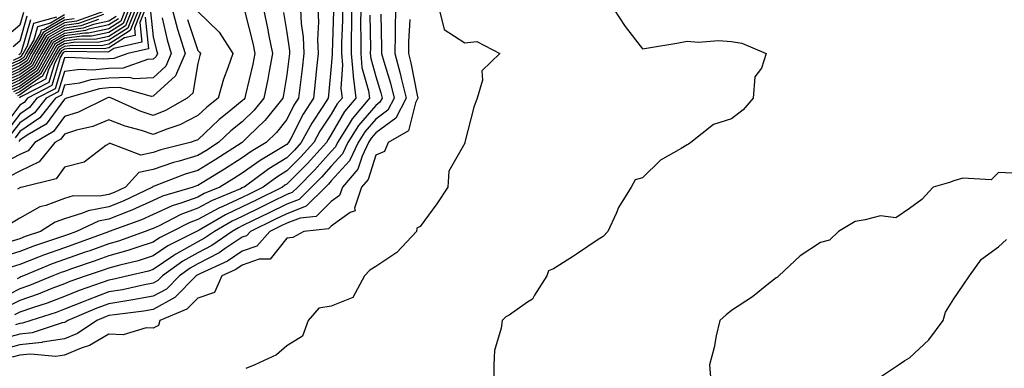
# Model space of a CAD drawing. Units: inches. Extents: x 989603 to 992243, y 7253018 to 7255658.
# Drawn here: x 991138 to 991359, y 7253651 to 7253730 of the extents above; entities that cross this region are included whole.
import ezdxf

# ---------------------------------------------------------------- set-up
doc = ezdxf.new("R2010")
doc.units = ezdxf.units.IN
doc.header["$MEASUREMENT"] = 0
doc.layers.add('Contour_98967253', color=7, linetype='Continuous', true_color=0x496eae)

msp = doc.modelspace()

# ---------------------------------------------------------------- linework, layer by layer
at = {"layer": 'Contour_98967253'}
for points in [[(991150.23, 7253729.74, 3097), (991148.05, 7253729.43, 3097), (991143.3, 7253726.67, 3097), (991140.54, 7253721.92, 3097), (991139.66, 7253720.31, 3097), (991138.05, 7253719.19, 3097), (991133.06, 7253716.93, 3097)], [(991210.58, 7253731.92, 3122), (991210.56, 7253729.41, 3122), (991210.39, 7253724.26, 3122), (991210.37, 7253721.92, 3122), (991210.6, 7253719.37, 3122), (991210.21, 7253714.08, 3122), (991210.47, 7253711.92, 3122), (991209.38, 7253710.59, 3122), (991208.05, 7253708.3, 3122), (991205.5, 7253704.47, 3122), (991204.11, 7253701.92, 3122), (991201.24, 7253698.73, 3122), (991198.05, 7253695.53, 3122), (991195.81, 7253694.16, 3122), (991192.78, 7253691.92, 3122), (991189.62, 7253690.35, 3122), (991188.05, 7253689.59, 3122), (991183.7, 7253687.57, 3122), (991182.78, 7253687.19, 3122), (991178.05, 7253684.6, 3122), (991176.1, 7253683.87, 3122), (991172.29, 7253681.92, 3122), (991169.47, 7253680.5, 3122), (991168.05, 7253679.52, 3122), (991164.54, 7253678.41, 3122), (991162.35, 7253677.62, 3122), (991158.05, 7253676.42, 3122), (991154.74, 7253675.23, 3122), (991149.62, 7253673.49, 3122), (991148.05, 7253672.95, 3122), (991147.3, 7253672.67, 3122), (991145.49, 7253671.92, 3122), (991140.22, 7253669.75, 3122), (991138.05, 7253669, 3122), (991133.31, 7253666.66, 3122)], [(991157.89, 7253731.76, 3098), (991150.75, 7253729.22, 3098), (991148.05, 7253728.84, 3098), (991143.67, 7253726.3, 3098), (991141.14, 7253721.92, 3098), (991140.04, 7253719.93, 3098), (991138.05, 7253718.53, 3098), (991133.49, 7253716.48, 3098)], [(991201.15, 7253731.92, 3119), (991201.3, 7253728.67, 3119), (991201.73, 7253725.6, 3119), (991201.88, 7253721.92, 3119), (991201.5, 7253718.47, 3119), (991201.04, 7253714.91, 3119), (991200.7, 7253711.92, 3119), (991199.66, 7253710.31, 3119), (991198.05, 7253707.1, 3119), (991195.77, 7253704.2, 3119), (991193.43, 7253701.92, 3119), (991190.04, 7253699.93, 3119), (991188.05, 7253698.49, 3119), (991184.03, 7253695.94, 3119), (991179.02, 7253692.89, 3119), (991178.05, 7253692.29, 3119), (991177.77, 7253692.2, 3119), (991177.01, 7253691.92, 3119), (991170.13, 7253689.84, 3119), (991168.05, 7253688.89, 3119), (991163.25, 7253686.72, 3119), (991162.63, 7253686.5, 3119), (991158.05, 7253684.66, 3119), (991155.73, 7253684.24, 3119), (991150.74, 7253681.92, 3119), (991148.77, 7253681.2, 3119), (991148.05, 7253680.95, 3119), (991146.54, 7253680.41, 3119), (991141.3, 7253678.67, 3119), (991138.05, 7253677.39, 3119), (991133.81, 7253676.16, 3119)], [(991219.17, 7253730.8, 3126), (991219.38, 7253723.25, 3126), (991219.35, 7253721.92, 3126), (991219.84, 7253720.13, 3126), (991221.37, 7253715.24, 3126), (991222.17, 7253711.92, 3126), (991220.77, 7253709.2, 3126), (991218.05, 7253707.17, 3126), (991215.63, 7253704.34, 3126), (991214.1, 7253701.92, 3126), (991212.16, 7253697.81, 3126), (991208.05, 7253693.29, 3126), (991207.41, 7253692.56, 3126), (991206.76, 7253691.92, 3126), (991202.39, 7253687.58, 3126), (991198.05, 7253685.93, 3126), (991195.36, 7253684.61, 3126), (991189.87, 7253681.92, 3126), (991189.01, 7253680.96, 3126), (991188.05, 7253680.62, 3126), (991184.23, 7253678.1, 3126), (991182.84, 7253677.13, 3126), (991178.05, 7253674.63, 3126), (991176.31, 7253673.66, 3126), (991173.9, 7253671.92, 3126), (991170.99, 7253668.98, 3126), (991168.05, 7253667.37, 3126), (991163.45, 7253666.52, 3126), (991162.54, 7253666.41, 3126), (991158.05, 7253665.66, 3126), (991155.32, 7253664.65, 3126), (991148.84, 7253661.92, 3126), (991148.36, 7253661.61, 3126), (991148.05, 7253661.47, 3126), (991147.52, 7253661.39, 3126), (991140.83, 7253659.14, 3126), (991138.05, 7253658.85, 3126), (991133.84, 7253657.71, 3126)], [(991156.81, 7253730.68, 3099), (991151.26, 7253728.71, 3099), (991148.05, 7253728.25, 3099), (991144.06, 7253725.91, 3099), (991141.73, 7253721.92, 3099), (991140.42, 7253719.55, 3099), (991138.05, 7253717.89, 3099), (991133.94, 7253716.03, 3099)], [(991148.05, 7253730.03, 3096), (991143.5, 7253727.37, 3096), (991142.8, 7253727.17, 3096), (991142.6, 7253726.47, 3096), (991139.95, 7253721.92, 3096), (991139.28, 7253720.69, 3096), (991138.05, 7253719.83, 3096), (991134.24, 7253718.11, 3096)], [(991166.22, 7253731.92, 3109), (991165.02, 7253728.89, 3109), (991165.49, 7253724.48, 3109), (991159.17, 7253723.04, 3109), (991158.05, 7253722.33, 3109), (991157.72, 7253722.25, 3109), (991148.53, 7253722.4, 3109), (991148.05, 7253722.33, 3109), (991147.8, 7253722.17, 3109), (991147.64, 7253721.92, 3109), (991147.14, 7253721.01, 3109), (991145.25, 7253714.72, 3109), (991139.77, 7253711.92, 3109), (991139.01, 7253710.96, 3109), (991138.05, 7253710.31, 3109), (991134.42, 7253705.55, 3109)], [(991222.47, 7253731.92, 3127), (991222.41, 7253727.56, 3127), (991222.43, 7253726.3, 3127), (991222.37, 7253721.92, 3127), (991223.58, 7253717.45, 3127), (991223.84, 7253716.13, 3127), (991224.86, 7253711.92, 3127), (991222.55, 7253707.42, 3127), (991218.05, 7253704.08, 3127), (991217.05, 7253702.92, 3127), (991216.43, 7253701.92, 3127), (991214.97, 7253698.84, 3127), (991214.05, 7253695.92, 3127), (991210.55, 7253691.92, 3127), (991209.94, 7253690.03, 3127), (991208.05, 7253688.66, 3127), (991204.65, 7253685.32, 3127), (991201.06, 7253684.93, 3127), (991198.05, 7253683.79, 3127), (991196.8, 7253683.17, 3127), (991194.25, 7253681.92, 3127), (991191.32, 7253678.65, 3127), (991188.05, 7253677.5, 3127), (991184.69, 7253675.28, 3127), (991178.53, 7253672.4, 3127), (991178.05, 7253672.14, 3127), (991177.9, 7253672.07, 3127), (991177.7, 7253671.92, 3127), (991172.9, 7253667.07, 3127), (991168.05, 7253664.41, 3127), (991165.94, 7253664.03, 3127), (991159.35, 7253663.22, 3127), (991158.05, 7253663, 3127), (991157.26, 7253662.71, 3127), (991155.37, 7253661.92, 3127), (991150.97, 7253659, 3127), (991148.05, 7253657.81, 3127), (991143.17, 7253657.04, 3127), (991142.99, 7253656.98, 3127), (991138.05, 7253656.47, 3127), (991134.47, 7253655.5, 3127)], [(991138.84, 7253731.13, 3091), (991138.05, 7253728.32, 3091), (991134.57, 7253725.4, 3091)], [(991159.7, 7253730.27, 3101), (991158.05, 7253729.21, 3101), (991154.63, 7253728.5, 3101), (991152.3, 7253727.67, 3101), (991148.05, 7253727.07, 3101), (991144.8, 7253725.17, 3101), (991142.91, 7253721.92, 3101), (991141.18, 7253718.79, 3101), (991138.05, 7253716.58, 3101), (991134.84, 7253715.13, 3101)], [(991212.62, 7253731.92, 3123), (991212.59, 7253727.38, 3123), (991212.56, 7253726.43, 3123), (991212.53, 7253721.92, 3123), (991212.95, 7253717.02, 3123), (991212.94, 7253716.81, 3123), (991213.55, 7253711.92, 3123), (991211.05, 7253708.92, 3123), (991208.05, 7253703.72, 3123), (991207.33, 7253702.64, 3123), (991206.95, 7253701.92, 3123), (991202.73, 7253697.24, 3123), (991198.05, 7253692.56, 3123), (991197.65, 7253692.32, 3123), (991197.11, 7253691.92, 3123), (991191.05, 7253688.92, 3123), (991188.05, 7253687.45, 3123), (991184.27, 7253685.7, 3123), (991178.36, 7253682.23, 3123), (991178.05, 7253682.06, 3123), (991177.95, 7253682.02, 3123), (991177.75, 7253681.92, 3123), (991171.3, 7253678.67, 3123), (991168.05, 7253676.43, 3123), (991164.62, 7253675.35, 3123), (991160.5, 7253674.37, 3123), (991158.05, 7253673.69, 3123), (991156.75, 7253673.22, 3123), (991152.93, 7253671.92, 3123), (991149.31, 7253670.66, 3123), (991148.05, 7253670.15, 3123), (991145.2, 7253669.07, 3123), (991142.15, 7253667.82, 3123), (991138.05, 7253666.38, 3123), (991135.06, 7253664.91, 3123)], [(991166.23, 7253730.1, 3110), (991167, 7253722.97, 3110), (991162.35, 7253721.92, 3110), (991159.17, 7253720.8, 3110), (991158.05, 7253720.77, 3110), (991156.77, 7253720.64, 3110), (991148.89, 7253721.08, 3110), (991148.05, 7253720.96, 3110), (991145.96, 7253714.01, 3110), (991141.87, 7253711.92, 3110), (991140.18, 7253709.79, 3110), (991138.05, 7253708.34, 3110), (991135.27, 7253704.7, 3110)], [(991160.23, 7253729.74, 3102), (991158.05, 7253728.36, 3102), (991153.55, 7253727.42, 3102), (991152.82, 7253727.15, 3102), (991148.05, 7253726.47, 3102), (991145.18, 7253724.79, 3102), (991143.5, 7253721.92, 3102), (991141.57, 7253718.4, 3102), (991138.05, 7253715.93, 3102), (991135.29, 7253714.68, 3102)], [(991148.05, 7253730.62, 3095), (991144.92, 7253728.8, 3095), (991142.01, 7253727.96, 3095), (991141.18, 7253725.05, 3095), (991139.36, 7253721.92, 3095), (991138.9, 7253721.07, 3095), (991138.05, 7253720.48, 3095), (991135.42, 7253719.29, 3095)], [(991178.05, 7253731.42, 3115), (991182.86, 7253726.73, 3115), (991185.91, 7253721.92, 3115), (991184.82, 7253718.69, 3115), (991183.83, 7253716.14, 3115), (991182.59, 7253711.92, 3115), (991180.06, 7253709.91, 3115), (991178.05, 7253708.01, 3115), (991174.03, 7253705.94, 3115), (991171.09, 7253704.96, 3115), (991168.05, 7253703.72, 3115), (991165.36, 7253704.61, 3115), (991161.71, 7253705.58, 3115), (991158.05, 7253707.03, 3115), (991154.45, 7253705.52, 3115), (991150.8, 7253704.67, 3115), (991148.05, 7253703.79, 3115), (991147.27, 7253702.7, 3115), (991145.91, 7253701.92, 3115), (991142.35, 7253697.62, 3115), (991138.05, 7253695.5, 3115), (991135.68, 7253694.29, 3115)], [(991161.82, 7253731.92, 3103), (991160.76, 7253729.21, 3103), (991158.05, 7253727.5, 3103), (991153.44, 7253726.53, 3103), (991152.67, 7253726.54, 3103), (991148.05, 7253725.88, 3103), (991145.55, 7253724.42, 3103), (991144.09, 7253721.92, 3103), (991141.95, 7253718.02, 3103), (991138.05, 7253715.28, 3103), (991135.74, 7253714.23, 3103)], [(991197.31, 7253731.18, 3118), (991198.05, 7253726.67, 3118), (991198.64, 7253722.51, 3118), (991198.66, 7253721.92, 3118), (991198.6, 7253721.37, 3118), (991198.05, 7253717.13, 3118), (991197.33, 7253712.64, 3118), (991197.17, 7253711.92, 3118), (991193.47, 7253707.34, 3118), (991193.1, 7253706.87, 3118), (991189.46, 7253703.33, 3118), (991188.05, 7253701.95, 3118), (991188.03, 7253701.94, 3118), (991188.01, 7253701.92, 3118), (991181.94, 7253698.03, 3118), (991178.05, 7253695.63, 3118), (991175.19, 7253694.78, 3118), (991168.26, 7253692.13, 3118), (991168.05, 7253692.06, 3118), (991167.94, 7253692.03, 3118), (991167.84, 7253691.92, 3118), (991161.24, 7253688.73, 3118), (991158.05, 7253687.45, 3118), (991153.38, 7253686.59, 3118), (991152.14, 7253686.01, 3118), (991148.05, 7253684.79, 3118), (991145.95, 7253684.02, 3118), (991142.72, 7253681.92, 3118), (991139.21, 7253680.76, 3118), (991138.05, 7253680.3, 3118), (991135.76, 7253679.63, 3118)], [(991205.05, 7253731.92, 3120), (991205.19, 7253729.06, 3120), (991204.97, 7253725, 3120), (991205.1, 7253721.92, 3120), (991204.73, 7253718.6, 3120), (991204.44, 7253715.53, 3120), (991204.03, 7253711.92, 3120), (991201.7, 7253708.27, 3120), (991198.96, 7253702.83, 3120), (991198.47, 7253701.92, 3120), (991198.05, 7253701.48, 3120), (991196.91, 7253700.78, 3120), (991192.05, 7253697.92, 3120), (991188.05, 7253695.05, 3120), (991186.14, 7253693.83, 3120), (991183, 7253691.92, 3120), (991179.51, 7253690.46, 3120), (991178.05, 7253689.66, 3120), (991174.49, 7253688.36, 3120), (991172.28, 7253687.69, 3120), (991168.05, 7253685.76, 3120), (991165.4, 7253684.57, 3120), (991158.14, 7253681.92, 3120), (991158.07, 7253681.9, 3120), (991158.05, 7253681.89, 3120), (991158, 7253681.87, 3120), (991150.75, 7253679.22, 3120), (991148.05, 7253678.28, 3120), (991143.37, 7253676.6, 3120), (991142.27, 7253676.14, 3120), (991138.05, 7253674.49, 3120), (991136.07, 7253673.9, 3120)], [(991167.45, 7253731.32, 3111), (991168.05, 7253725.71, 3111), (991168.76, 7253722.63, 3111), (991168.98, 7253721.92, 3111), (991168.7, 7253721.27, 3111), (991168.05, 7253720.67, 3111), (991166.72, 7253720.59, 3111), (991161.29, 7253718.68, 3111), (991158.05, 7253718.58, 3111), (991154.36, 7253718.23, 3111), (991151.59, 7253718.38, 3111), (991148.05, 7253717.9, 3111), (991146.67, 7253713.3, 3111), (991143.97, 7253711.92, 3111), (991141.34, 7253708.63, 3111), (991138.05, 7253706.37, 3111), (991136.12, 7253703.85, 3111)], [(991162.55, 7253731.92, 3104), (991161.27, 7253728.7, 3104), (991158.05, 7253726.63, 3104), (991154.15, 7253725.82, 3104), (991151.99, 7253725.86, 3104), (991148.05, 7253725.29, 3104), (991145.92, 7253724.05, 3104), (991144.68, 7253721.92, 3104), (991142.33, 7253717.64, 3104), (991138.05, 7253714.63, 3104), (991136.17, 7253713.8, 3104)], [(991192.84, 7253731.92, 3117), (991193.75, 7253727.62, 3117), (991194.04, 7253725.93, 3117), (991194.83, 7253721.92, 3117), (991194.07, 7253717.94, 3117), (991193.78, 7253716.19, 3117), (991192.91, 7253711.92, 3117), (991190.74, 7253709.23, 3117), (991188.05, 7253706.61, 3117), (991185.45, 7253704.52, 3117), (991182.72, 7253701.92, 3117), (991179.88, 7253700.09, 3117), (991178.05, 7253698.98, 3117), (991173.86, 7253697.73, 3117), (991172.56, 7253697.41, 3117), (991168.05, 7253695.88, 3117), (991164.77, 7253695.2, 3117), (991161.77, 7253691.92, 3117), (991159.26, 7253690.71, 3117), (991158.05, 7253690.22, 3117), (991155.97, 7253689.84, 3117), (991150.06, 7253689.91, 3117), (991148.05, 7253689.31, 3117), (991143.9, 7253687.77, 3117), (991142.53, 7253687.44, 3117), (991138.05, 7253684.94, 3117), (991136.18, 7253683.79, 3117)], [(991139.63, 7253730.34, 3092), (991138.05, 7253724.73, 3092), (991136.53, 7253723.44, 3092)], [(991136.61, 7253720.48, 3094), (991138.05, 7253721.13, 3094), (991138.51, 7253721.46, 3094), (991138.77, 7253721.92, 3094), (991139.77, 7253723.64, 3094), (991141.21, 7253728.76, 3094), (991146.34, 7253730.21, 3094)], [(991163.29, 7253731.92, 3105), (991161.8, 7253728.17, 3105), (991158.05, 7253725.77, 3105), (991154.87, 7253725.1, 3105), (991151.29, 7253725.16, 3105), (991148.05, 7253724.69, 3105), (991146.29, 7253723.68, 3105), (991145.28, 7253721.92, 3105), (991142.71, 7253717.26, 3105), (991138.05, 7253713.98, 3105), (991136.62, 7253713.35, 3105)], [(991214.67, 7253731.92, 3124), (991214.65, 7253728.52, 3124), (991214.7, 7253725.27, 3124), (991214.68, 7253721.92, 3124), (991214.94, 7253718.81, 3124), (991216.42, 7253713.55, 3124), (991216.62, 7253711.92, 3124), (991212.73, 7253707.24, 3124), (991211.85, 7253705.72, 3124), (991209.47, 7253701.92, 3124), (991209.01, 7253700.96, 3124), (991208.05, 7253699.91, 3124), (991204.27, 7253695.7, 3124), (991200.5, 7253691.92, 3124), (991199.27, 7253690.7, 3124), (991198.05, 7253690.24, 3124), (991194.72, 7253688.59, 3124), (991192.48, 7253687.49, 3124), (991188.05, 7253685.31, 3124), (991185.74, 7253684.23, 3124), (991181.79, 7253681.92, 3124), (991179.58, 7253680.39, 3124), (991178.05, 7253679.58, 3124), (991173.12, 7253676.85, 3124), (991172.63, 7253676.5, 3124), (991168.05, 7253673.34, 3124), (991166.98, 7253672.99, 3124), (991162.42, 7253671.92, 3124), (991158.86, 7253671.11, 3124), (991158.05, 7253670.97, 3124), (991156.56, 7253670.43, 3124), (991151.35, 7253668.62, 3124), (991148.05, 7253667.29, 3124), (991144.16, 7253665.81, 3124), (991140.89, 7253664.76, 3124), (991138.05, 7253663.78, 3124), (991136.81, 7253663.16, 3124)], [(991170, 7253729.97, 3112), (991171.16, 7253725.03, 3112), (991172.08, 7253721.92, 3112), (991170.87, 7253719.1, 3112), (991168.05, 7253716.49, 3112), (991163.72, 7253716.25, 3112), (991162.67, 7253716.54, 3112), (991158.05, 7253716.4, 3112), (991153.97, 7253716, 3112), (991151.42, 7253715.29, 3112), (991148.05, 7253714.83, 3112), (991147.38, 7253712.59, 3112), (991146.07, 7253711.92, 3112), (991142.5, 7253707.47, 3112), (991138.05, 7253704.4, 3112), (991136.98, 7253702.99, 3112)], [(991164.03, 7253731.92, 3106), (991162.33, 7253727.64, 3106), (991158.05, 7253724.91, 3106), (991155.58, 7253724.39, 3106), (991150.6, 7253724.47, 3106), (991148.05, 7253724.11, 3106), (991146.67, 7253723.3, 3106), (991145.87, 7253721.92, 3106), (991143.19, 7253717.06, 3106), (991143.12, 7253716.85, 3106), (991142.84, 7253716.71, 3106), (991138.05, 7253713.34, 3106), (991137.07, 7253712.9, 3106)], [(991216.71, 7253730.58, 3125), (991216.84, 7253723.13, 3125), (991216.83, 7253721.92, 3125), (991216.93, 7253720.8, 3125), (991218.05, 7253716.77, 3125), (991219.2, 7253713.07, 3125), (991219.49, 7253711.92, 3125), (991219, 7253710.97, 3125), (991218.05, 7253710.27, 3125), (991214.2, 7253705.77, 3125), (991211.78, 7253701.92, 3125), (991210.59, 7253699.38, 3125), (991208.05, 7253696.6, 3125), (991205.84, 7253694.13, 3125), (991203.63, 7253691.92, 3125), (991200.82, 7253689.15, 3125), (991198.05, 7253688.08, 3125), (991193.92, 7253686.05, 3125), (991190.5, 7253684.37, 3125), (991188.05, 7253683.17, 3125), (991187.19, 7253682.78, 3125), (991185.74, 7253681.92, 3125), (991181.21, 7253678.76, 3125), (991178.05, 7253677.11, 3125), (991174.71, 7253675.26, 3125), (991170.1, 7253671.92, 3125), (991169.09, 7253670.88, 3125), (991168.05, 7253670.32, 3125), (991166.09, 7253669.96, 3125), (991161.14, 7253668.83, 3125), (991158.05, 7253668.32, 3125), (991153.38, 7253666.59, 3125), (991152.24, 7253666.11, 3125), (991148.05, 7253664.43, 3125), (991146.23, 7253663.74, 3125), (991140.54, 7253661.92, 3125), (991138.67, 7253661.3, 3125), (991138.05, 7253661.23, 3125), (991137.1, 7253660.97, 3125)], [(991208.53, 7253731.44, 3121), (991208.23, 7253722.1, 3121), (991208.23, 7253721.92, 3121), (991208.25, 7253721.72, 3121), (991208.05, 7253719.11, 3121), (991207.42, 7253712.55, 3121), (991207.35, 7253711.92, 3121), (991206.12, 7253709.99, 3121), (991203.67, 7253706.3, 3121), (991201.29, 7253701.92, 3121), (991199.76, 7253700.21, 3121), (991198.05, 7253698.51, 3121), (991193.98, 7253695.99, 3121), (991188.45, 7253691.92, 3121), (991188.19, 7253691.78, 3121), (991188.05, 7253691.72, 3121), (991187.68, 7253691.55, 3121), (991181.15, 7253688.82, 3121), (991178.05, 7253687.13, 3121), (991174.24, 7253685.73, 3121), (991169.34, 7253683.21, 3121), (991168.05, 7253682.62, 3121), (991167.56, 7253682.41, 3121), (991166.23, 7253681.92, 3121), (991160.21, 7253679.76, 3121), (991158.05, 7253679.16, 3121), (991153.74, 7253677.61, 3121), (991152.73, 7253677.24, 3121), (991148.05, 7253675.61, 3121), (991145.34, 7253674.63, 3121), (991138.83, 7253671.92, 3121), (991138.27, 7253671.7, 3121), (991138.05, 7253671.61, 3121), (991137.44, 7253671.31, 3121)], [(991164.76, 7253731.92, 3107), (991162.85, 7253727.12, 3107), (991158.05, 7253724.05, 3107), (991156.29, 7253723.68, 3107), (991149.91, 7253723.78, 3107), (991148.05, 7253723.51, 3107), (991147.04, 7253722.93, 3107), (991146.46, 7253721.92, 3107), (991144.51, 7253718.38, 3107), (991143.83, 7253716.14, 3107), (991140.64, 7253714.51, 3107), (991138.05, 7253712.68, 3107), (991137.52, 7253712.45, 3107)], [(991188.65, 7253731.32, 3116), (991190.39, 7253724.26, 3116), (991190.85, 7253721.92, 3116), (991190.4, 7253719.57, 3116), (991188.8, 7253712.67, 3116), (991188.65, 7253711.92, 3116), (991188.38, 7253711.59, 3116), (991188.05, 7253711.27, 3116), (991184.67, 7253708.54, 3116), (991182.86, 7253707.11, 3116), (991178.05, 7253702.56, 3116), (991177.62, 7253702.35, 3116), (991176.35, 7253701.92, 3116), (991169.71, 7253700.26, 3116), (991168.05, 7253699.69, 3116), (991165.25, 7253699.12, 3116), (991158.17, 7253701.8, 3116), (991158.05, 7253701.65, 3116), (991157.37, 7253701.24, 3116), (991152.48, 7253697.49, 3116), (991148.05, 7253696.36, 3116), (991146.19, 7253693.78, 3116), (991138.67, 7253691.92, 3116), (991138.18, 7253691.79, 3116), (991138.05, 7253691.72, 3116), (991137.55, 7253691.42, 3116)], [(991172.28, 7253731.92, 3113), (991173.51, 7253727.38, 3113), (991173.97, 7253726, 3113), (991175.19, 7253721.92, 3113), (991173.05, 7253716.92, 3113), (991168.05, 7253712.32, 3113), (991167.67, 7253712.3, 3113), (991160.42, 7253714.29, 3113), (991158.05, 7253714.21, 3113), (991155.95, 7253714.02, 3113), (991148.52, 7253711.92, 3113), (991148.21, 7253711.76, 3113), (991148.05, 7253711.71, 3113), (991143.94, 7253706.03, 3113), (991139.7, 7253703.57, 3113), (991138.05, 7253702.44, 3113), (991137.83, 7253702.14, 3113)], [(991165.49, 7253731.92, 3108), (991163.8, 7253727.67, 3108), (991163.99, 7253725.98, 3108), (991161.57, 7253725.44, 3108), (991158.05, 7253723.19, 3108), (991157.01, 7253722.96, 3108), (991149.22, 7253723.09, 3108), (991148.05, 7253722.92, 3108), (991147.42, 7253722.55, 3108), (991147.05, 7253721.92, 3108), (991145.82, 7253719.69, 3108), (991144.54, 7253715.43, 3108), (991138.44, 7253712.31, 3108), (991138.05, 7253712.04, 3108), (991137.97, 7253712, 3108)], [(991232.29, 7253731.92, 3129), (991233.44, 7253727.31, 3129), (991238.05, 7253724.36, 3129), (991240.8, 7253724.67, 3129), (991245.95, 7253721.92, 3129), (991241.9, 7253718.07, 3129), (991242.07, 7253715.94, 3129), (991240.86, 7253711.92, 3129), (991240.13, 7253709.84, 3129), (991238.11, 7253701.98, 3129), (991238.1, 7253701.92, 3129), (991238.09, 7253701.88, 3129), (991238.05, 7253701.8, 3129), (991234.45, 7253695.52, 3129), (991234.25, 7253691.92, 3129), (991231.8, 7253688.17, 3129), (991228.05, 7253683.04, 3129), (991227.29, 7253682.68, 3129), (991227.18, 7253681.92, 3129), (991222.8, 7253677.17, 3129), (991218.05, 7253674.05, 3129), (991216.73, 7253673.24, 3129), (991215.53, 7253671.92, 3129), (991212.87, 7253667.1, 3129), (991208.05, 7253665.13, 3129), (991205.29, 7253664.68, 3129), (991202.88, 7253661.92, 3129), (991201.59, 7253658.38, 3129), (991198.05, 7253656.21, 3129), (991195.76, 7253654.21, 3129), (991190.9, 7253651.92, 3129), (991188.84, 7253651.13, 3129)], [(991271.61, 7253731.92, 3130), (991274.13, 7253728, 3130), (991278.05, 7253722.98, 3130), (991279.37, 7253723.24, 3130), (991285.71, 7253724.26, 3130), (991288.05, 7253724.75, 3130), (991290.65, 7253724.52, 3130), (991295.14, 7253724.83, 3130), (991298.05, 7253724.63, 3130), (991300.39, 7253724.26, 3130), (991305.82, 7253721.92, 3130), (991304.74, 7253718.61, 3130), (991303.28, 7253716.69, 3130), (991302.94, 7253711.92, 3130), (991300.66, 7253709.31, 3130), (991298.05, 7253707.28, 3130), (991293.97, 7253706, 3130), (991288.88, 7253701.92, 3130), (991288.39, 7253701.58, 3130), (991288.05, 7253701.44, 3130), (991286.71, 7253700.58, 3130), (991282.04, 7253697.93, 3130), (991278.05, 7253694, 3130), (991276.41, 7253693.56, 3130), (991275.5, 7253691.92, 3130), (991272.65, 7253687.32, 3130), (991272.13, 7253686, 3130), (991270.23, 7253681.92, 3130), (991269.17, 7253680.8, 3130), (991268.05, 7253680.1, 3130), (991263.18, 7253676.79, 3130), (991262.49, 7253676.36, 3130), (991258.05, 7253673.54, 3130), (991256.92, 7253673.05, 3130), (991256.49, 7253671.92, 3130), (991253.72, 7253667.59, 3130), (991253.29, 7253666.68, 3130), (991252.18, 7253666.05, 3130), (991248.05, 7253663.14, 3130), (991247.27, 7253662.7, 3130), (991246.44, 7253661.92, 3130), (991246.28, 7253660.15, 3130), (991244.78, 7253655.19, 3130), (991244.59, 7253651.92, 3130), (991244.58, 7253648.45, 3130)], [(991175.72, 7253729.59, 3114), (991178.05, 7253722.62, 3114), (991178.4, 7253722.27, 3114), (991178.63, 7253721.92, 3114), (991178.48, 7253721.49, 3114), (991178.05, 7253719.73, 3114), (991176.95, 7253713.02, 3114), (991175.67, 7253711.92, 3114), (991170.82, 7253709.15, 3114), (991168.05, 7253708.02, 3114), (991165.12, 7253708.99, 3114), (991158.61, 7253711.92, 3114), (991158.17, 7253712.04, 3114), (991158.05, 7253712.04, 3114), (991157.94, 7253712.03, 3114), (991157.57, 7253711.92, 3114), (991151.2, 7253708.77, 3114), (991148.05, 7253707.75, 3114), (991145.6, 7253704.37, 3114), (991141.39, 7253701.92, 3114), (991139.88, 7253700.09, 3114), (991138.05, 7253699.21, 3114), (991133.24, 7253696.73, 3114)], [(991155.72, 7253729.59, 3100), (991151.78, 7253728.19, 3100), (991148.05, 7253727.65, 3100), (991144.43, 7253725.54, 3100), (991142.32, 7253721.92, 3100), (991140.8, 7253719.17, 3100), (991138.05, 7253717.23, 3100), (991134.39, 7253715.58, 3100)], [(991225.72, 7253729.59, 3128), (991225.42, 7253724.55, 3128), (991225.38, 7253721.92, 3128), (991225.95, 7253719.82, 3128), (991227.38, 7253712.59, 3128), (991227.54, 7253711.92, 3128), (991227.01, 7253710.88, 3128), (991225.45, 7253704.52, 3128), (991220.84, 7253701.92, 3128), (991220.03, 7253699.94, 3128), (991218.05, 7253699.07, 3128), (991216.32, 7253693.65, 3128), (991214.82, 7253691.92, 3128), (991213.28, 7253687.15, 3128), (991213.42, 7253686.55, 3128), (991212.31, 7253686.18, 3128), (991208.05, 7253683.11, 3128), (991207.45, 7253682.52, 3128), (991201.91, 7253681.92, 3128), (991199.43, 7253680.54, 3128), (991198.05, 7253680.42, 3128), (991194.29, 7253675.68, 3128), (991191.83, 7253675.7, 3128), (991188.05, 7253674.36, 3128), (991186.58, 7253673.39, 3128), (991183.43, 7253671.92, 3128), (991181.79, 7253668.18, 3128), (991178.05, 7253666.95, 3128), (991175.55, 7253664.42, 3128), (991169.5, 7253661.92, 3128), (991169.2, 7253660.77, 3128), (991168.05, 7253660.15, 3128), (991166.42, 7253660.29, 3128), (991161.28, 7253658.69, 3128), (991158.05, 7253658.8, 3128), (991153.71, 7253656.26, 3128), (991151.81, 7253655.68, 3128), (991148.05, 7253654.14, 3128), (991146.14, 7253653.83, 3128), (991140.47, 7253654.34, 3128), (991138.05, 7253654.1, 3128), (991136.34, 7253653.63, 3128)], [(991140.42, 7253729.55, 3093), (991138.35, 7253722.22, 3093), (991138.18, 7253721.92, 3093), (991138.13, 7253721.84, 3093), (991138.05, 7253721.78, 3093), (991137.8, 7253721.67, 3093)], [(991361.19, 7253695.06, 3131), (991358.05, 7253695.16, 3131), (991356.44, 7253693.53, 3131), (991350.05, 7253693.92, 3131), (991348.05, 7253693.31, 3131), (991347.03, 7253692.94, 3131), (991343.35, 7253691.92, 3131), (991340.82, 7253689.15, 3131), (991338.05, 7253687.07, 3131), (991334.99, 7253684.98, 3131), (991331.55, 7253685.42, 3131), (991328.05, 7253684.58, 3131), (991325.82, 7253684.15, 3131), (991322.06, 7253681.92, 3131), (991320.03, 7253679.94, 3131), (991318.05, 7253679.42, 3131), (991313.5, 7253676.47, 3131), (991308.64, 7253671.92, 3131), (991308.35, 7253671.62, 3131), (991308.05, 7253671.5, 3131), (991306.01, 7253669.88, 3131), (991302.75, 7253667.22, 3131), (991298.05, 7253664.16, 3131), (991296.81, 7253663.16, 3131), (991295.38, 7253661.92, 3131), (991294.59, 7253658.46, 3131), (991294.11, 7253655.86, 3131), (991293.11, 7253651.92, 3131), (991293.49, 7253647.36, 3131)], [(991331.05, 7253648.92, 3131), (991335.57, 7253651.92, 3131), (991337.03, 7253652.94, 3131), (991338.05, 7253653.54, 3131), (991342.39, 7253657.58, 3131), (991345.62, 7253661.92, 3131), (991346.16, 7253663.81, 3131), (991348.05, 7253666.78, 3131), (991350.08, 7253669.89, 3131), (991351.54, 7253671.92, 3131), (991354.24, 7253675.73, 3131), (991358.05, 7253678.47, 3131), (991359.84, 7253680.13, 3131)]]:
    msp.add_polyline3d(points, dxfattribs=at)

doc.saveas('drawing.dxf')
